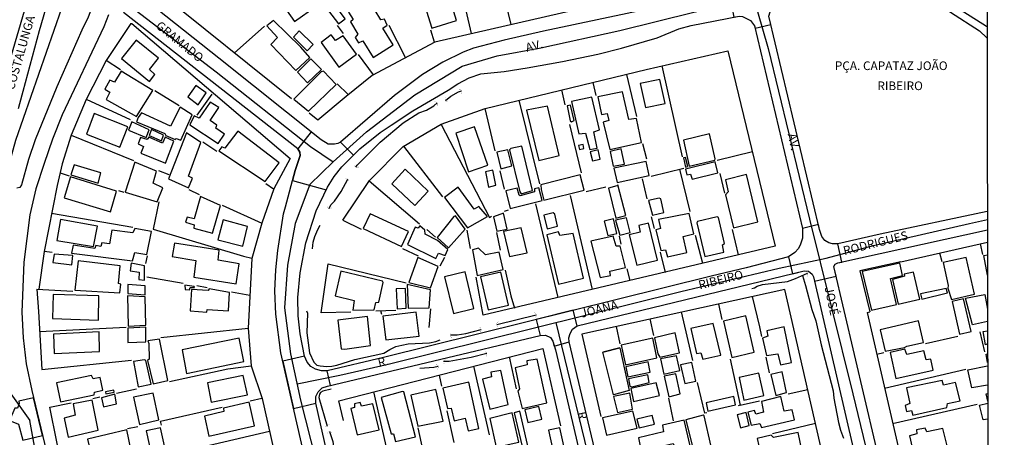
# Model space of a CAD drawing. Extents: x 175883 to 178336, y 1665781 to 1669149.
# Drawn here: x 178033 to 178317, y 1668381 to 1668501 of the extents above; entities that cross this region are included whole.
import ezdxf
from ezdxf.enums import TextEntityAlignment as Align

# ---------------------------------------------------------------- set-up
doc = ezdxf.new("R2010")
doc.units = 0
doc.header["$LTSCALE"] = 5
doc.header["$MEASUREMENT"] = 0
doc.linetypes.add('DASHED2', pattern=[0.375, 0.25, -0.125])
doc.layers.get('0').update_dxf_attribs({"linetype": 'CONTINUOUS'})
for name, color, linetype in [('T-MFIO-EXI', 7, 'DASHED2'), ('V-AREA_VERDE', 3, 'CONTINUOUS'), ('V-BUEIRO', 5, 'CONTINUOUS'), ('V-CANTEIRO', 6, 'CONTINUOUS'), ('V-EDIFICACAO', 2, 'CONTINUOUS'), ('V-LOTE', 1, 'CONTINUOUS'), ('V-NOME_DOS_LOGRADOUROS', 7, 'CONTINUOUS'), ('V-QUADRA', 6, 'CONTINUOUS'), ('V-TESTADA', 141, 'CONTINUOUS'), ('V-VALETA', 6, 'CONTINUOUS')]:
    doc.layers.add(name, color=color, linetype=linetype)
for name, color, linetype, plot in [('V-CRUZAMENTO', 1, 'CONTINUOUS', False), ('V-EIXO_DE_LOGRADOURO', 3, 'CONTINUOUS', False), ('X-LIMITE_5000', 7, 'CONTINUOUS', False)]:
    doc.layers.add(name, color=color, linetype=linetype, plot=plot)
doc.styles.get("Standard").update_dxf_attribs({"font": 'ARIAL.TTF'})

# ---------------------------------------------------------------- blocks, each defined once
blk = doc.blocks.new('305')
at = {"color": 0, "linetype": 'ByBlock', "lineweight": -2, "const_width": 0.05}
blk.add_lwpolyline([(0.73, 0.39, 0.60863), (-0.73, 0.38)], format="xyb", dxfattribs=at)
blk = doc.blocks.new('2987.2KI_UPV')
at = {"layer": 'V-AREA_VERDE'}
blk.add_lwpolyline([(178311.99, 1668446.23), (178281.15, 1668439.66), (178268.9, 1668436.86), (178267.35, 1668436.86), (178266.35, 1668437.16), (178265.2, 1668437.81), (178264.33, 1668438.96), (178263.63, 1668441.06), (178249.02, 1668502.47), (178249.4, 1668503.74), (178250.25, 1668504.69), (178252.32, 1668505.26), (178282.12, 1668511.76), (178284.08, 1668511.41), (178288.67, 1668509.89), (178297.21, 1668505.99), (178301.43, 1668503.64), (178309.72, 1668498.24), (178311.89, 1668496.26)], dxfattribs=at)
at = {"layer": 'V-CANTEIRO'}
for points in [[(178042.7, 1668511.63), (178043.45, 1668514.11), (178044.25, 1668516.11), (178044.73, 1668516.7), (178045.93, 1668517.43), (178046.83, 1668517.65), (178047.85, 1668517.59), (178048.67, 1668517.32), (178049.54, 1668516.7), (178050.65, 1668515.38), (178053.75, 1668510.98), (178054.27, 1668509.38), (178054.49, 1668507.87), (178054.37, 1668505.94), (178052.88, 1668502.21), (178051.1, 1668498.49), (178043.92, 1668482.13), (178037.6, 1668466.88), (178035.76, 1668461.24), (178033.71, 1668453.88), (178033.2, 1668453.11), (178032.35, 1668452.9)], [(178032.79, 1668475.93), (178038.85, 1668498.37), (178042.7, 1668511.63)]]:
    blk.add_lwpolyline(points, dxfattribs=at)
at = {"layer": 'V-CRUZAMENTO'}
for points in [[(178250.6774, 1668512.5132), (178246.38, 1668511.54), (178245.64, 1668511.62), (178245.15, 1668512.35), (178244.2304, 1668516.5092), (178241.0084, 1668515.7969), (178241.13, 1668514.84), (178240.34, 1668512.35), (178238.96, 1668510.61), (178237.51, 1668509.78), (178238.9871, 1668502.1914), (178240.47, 1668502.48), (178241.47, 1668502.4), (178243.75, 1668501.24), (178244.94, 1668499.7), (178245.0922, 1668499.0547), (178249.5786, 1668500.1221), (178249.02, 1668502.47), (178249.4, 1668503.74), (178250.25, 1668504.69), (178252.32, 1668505.26)], [(178129.3466, 1668462.4154), (178125.62, 1668466.2), (178124.88, 1668465.8), (178123.89, 1668465.58), (178122.08, 1668465.65), (178120.07, 1668466.87), (178117.1962, 1668469.1606), (178113.29, 1668464.26), (178113.93, 1668463.28), (178113.98, 1668462.36), (178112.53, 1668458.07), (178111.7388, 1668455.1029), (178121.5014, 1668452.4995), (178121.83, 1668453.18), (178123.79, 1668456.32), (178126.01, 1668459.13)], [(178268.9, 1668436.86), (178267.35, 1668436.86), (178266.35, 1668437.16), (178265.2, 1668437.81), (178264.33, 1668438.96), (178263.63, 1668441.06), (178263.3029, 1668442.4351), (178258.7, 1668441.34), (178258.76, 1668438.55), (178258.21, 1668436.75), (178257.55, 1668435.55), (178256.53, 1668434.36), (178254.7, 1668433.16), (178255.8753, 1668428.2945), (178259.21, 1668429.1), (178260.5, 1668429.05), (178261.53, 1668428.15), (178261.89, 1668427.35), (178262.1707, 1668426.1391), (178268.4476, 1668427.6107), (178267.81, 1668430.33), (178268.14, 1668431.07), (178268.95, 1668431.37), (178270.0653, 1668431.6179)], [(178193.8, 1668413.3), (178192.6958, 1668417.7491), (178181.9974, 1668415.094), (178183.14, 1668410.49), (178184.69, 1668410.54), (178186.13, 1668409.87), (178186.8, 1668408.82), (178187.23, 1668407.3847), (178191.52, 1668408.67), (178191.42, 1668409.82), (178191.77, 1668411.1), (178192.5, 1668412.3)], [(178122.7673, 1668396.0968), (178121.77, 1668400.28), (178120.16, 1668400.26), (178118.43, 1668400.76), (178117.11, 1668401.56), (178116.01, 1668402.81), (178115.21, 1668404.48), (178108.9652, 1668403.052), (178112.0673, 1668389.4859), (178118.47, 1668390.95), (178118.51, 1668392.85), (178119.16, 1668394.22), (178120.32, 1668395.37), (178121.9, 1668395.89)], [(178037.146, 1668392.5233), (178032.9084, 1668391.5046), (178033.07, 1668390.87), (178032.5875, 1668389.4898), (178031.82, 1668389.55), (178030.2617, 1668386.0062), (178032.8, 1668384.89), (178034.07, 1668380.3), (178039.7558, 1668381.6668)]]:
    blk.add_lwpolyline(points, close=True, dxfattribs=at)
at = {"layer": 'V-EDIFICACAO'}
for points in [[(178149.29, 1668510.81), (178150.77, 1668505.94), (178149.88, 1668505.46), (178151.92, 1668499.02), (178159.02, 1668501.21), (178155.62, 1668512.61), (178149.29, 1668510.81)], [(178110.04, 1668504.23), (178112.34, 1668500.94), (178118.62, 1668505.42), (178116.28, 1668508.84), (178110.04, 1668504.23)], [(178122.16, 1668504.02), (178125.06, 1668500.26), (178126.95, 1668501.77), (178124.27, 1668505.42), (178122.16, 1668504.02)], [(178127.94, 1668503.7), (178129.29, 1668501.5), (178128.54, 1668500.87), (178130.65, 1668497.29), (178129.82, 1668496.39), (178130.8, 1668494.86), (178132.01, 1668495.42), (178135.03, 1668490.6), (178140.82, 1668494.24), (178137.81, 1668499.07), (178139.03, 1668499.93), (178138.25, 1668501.61), (178137.21, 1668501.49), (178135.59, 1668504.11), (178134.72, 1668503.87), (178133.89, 1668505.23), (178135.71, 1668506.48), (178134.94, 1668507.96), (178127.94, 1668503.7)], [(178114.2, 1668493.56), (178106.31, 1668501.23), (178104.39, 1668499.68), (178107.43, 1668496.4), (178105.58, 1668494.32), (178112.73, 1668486.82), (178116.75, 1668490.58), (178114.2, 1668493.56)], [(178113.74, 1668498.29), (178112.04, 1668496.42), (178116, 1668492.52), (178117.72, 1668494.3), (178113.74, 1668498.29)], [(178126.43, 1668496.85), (178124.18, 1668495.49), (178122.95, 1668497.1), (178120.03, 1668494.93), (178125.1, 1668487.84), (178130.18, 1668491.58), (178126.43, 1668496.85)], [(178066.7, 1668495.56), (178062.49, 1668490.31), (178070.59, 1668483.67), (178072.14, 1668485.69), (178070.57, 1668487.17), (178073.16, 1668490.41), (178066.7, 1668495.56)], [(178117.05, 1668490.2), (178113.18, 1668486.41), (178116.15, 1668483.25), (178120.15, 1668487.16), (178117.05, 1668490.2)], [(178062.42, 1668486.68), (178060.52, 1668483.53), (178059.17, 1668484.09), (178057.74, 1668481.46), (178059.12, 1668480.58), (178058.11, 1668478.47), (178066.85, 1668473.55), (178071.58, 1668481.04), (178062.42, 1668486.68)], [(178120.67, 1668486.66), (178120.07, 1668486.43), (178112.21, 1668478.58), (178116.39, 1668475.08), (178124.36, 1668482.83), (178120.67, 1668486.66)], [(178083.92, 1668482.56), (178081.67, 1668479.22), (178084.65, 1668477), (178086.89, 1668480.37), (178083.92, 1668482.56)], [(178211.97, 1668483.09), (178213.46, 1668476.2), (178219.14, 1668477.34), (178217.66, 1668484.25), (178211.97, 1668483.09)], [(178199.73, 1668479.24), (178200.83, 1668474.16), (178202.45, 1668474.44), (178202.96, 1668472.42), (178201.3, 1668471.94), (178203.21, 1668464.07), (178212.39, 1668466.14), (178210.86, 1668472.98), (178208.7, 1668472.72), (178206.9, 1668480.72), (178199.73, 1668479.24)], [(178088.02, 1668472.48), (178090.51, 1668476.16), (178088.07, 1668477.71), (178084.92, 1668473.09), (178083.42, 1668473.83), (178082.18, 1668471.17), (178090.4, 1668465.81), (178092.21, 1668468.51), (178089.68, 1668470.23), (178090, 1668471.12), (178088.02, 1668472.48)], [(178192.2, 1668477.95), (178194.33, 1668468.59), (178196.19, 1668468.74), (178197.46, 1668464.11), (178199.57, 1668464.49), (178198.57, 1668469.15), (178200.23, 1668469.78), (178198.02, 1668479.17), (178192.2, 1668477.95)], [(178054.68, 1668474.43), (178052.41, 1668468.51), (178062.07, 1668464.71), (178064.31, 1668470.62), (178054.68, 1668474.43)], [(178076.67, 1668470.83), (178068.25, 1668474.6), (178067.31, 1668473.33), (178066.83, 1668472.06), (178074.97, 1668468.69), (178075.3, 1668468.15), (178077.94, 1668467), (178078.28, 1668467.29), (178079.57, 1668466.75), (178082.89, 1668474.11), (178079.43, 1668476.26), (178076.67, 1668470.83)], [(178179.23, 1668475.37), (178182.77, 1668460.92), (178188.62, 1668462.38), (178185.26, 1668476.58), (178179.23, 1668475.37)], [(178190.92, 1668476.69), (178191.82, 1668472.37), (178192.18, 1668472.02), (178192.95, 1668472.43), (178191.93, 1668476.81), (178190.92, 1668476.69)], [(178065.49, 1668472.05), (178064.53, 1668469.68), (178069.66, 1668467.55), (178070.52, 1668469.79), (178065.49, 1668472.05)], [(178071.15, 1668469.8), (178070.5, 1668468.08), (178074.05, 1668466.58), (178074.63, 1668468.18), (178071.15, 1668469.8)], [(178076.1, 1668455.67), (178081.85, 1668453.01), (178082.94, 1668455.79), (178081.8, 1668456.41), (178085.33, 1668466.13), (178081.26, 1668468.91), (178076.1, 1668455.67)], [(178096.04, 1668469.33), (178092.29, 1668464.47), (178091.38, 1668464.82), (178090.52, 1668463.65), (178103.88, 1668454.88), (178107.99, 1668460.22), (178096.04, 1668469.33)], [(178164.26, 1668470.66), (178158.82, 1668468.83), (178162.53, 1668457.69), (178168.03, 1668459.57), (178164.26, 1668470.66)], [(178224.43, 1668466.76), (178226.09, 1668459.3), (178233.47, 1668461.05), (178233.61, 1668461.4), (178231.98, 1668468.58), (178224.43, 1668466.76)], [(178070.34, 1668467.59), (178069.87, 1668466.95), (178068.03, 1668467.58), (178067.3, 1668465.68), (178068.86, 1668464.98), (178068.06, 1668462.98), (178075.19, 1668460.16), (178077.62, 1668466.5), (178075.1, 1668467.67), (178074.35, 1668465.94), (178070.34, 1668467.59)], [(178194.16, 1668465.24), (178194.45, 1668464.07), (178195.75, 1668464.35), (178195.52, 1668465.53), (178194.16, 1668465.24)], [(178170.64, 1668463.27), (178171.83, 1668458.54), (178174.98, 1668459.39), (178173.85, 1668464.02), (178170.64, 1668463.27)], [(178174.73, 1668464.36), (178174.33, 1668464.01), (178177.31, 1668451.84), (178177.72, 1668451.31), (178180.97, 1668452.31), (178177.86, 1668465), (178174.73, 1668464.36)], [(178197.56, 1668463.41), (178198.22, 1668460.85), (178200.47, 1668461.33), (178199.83, 1668463.96), (178197.56, 1668463.41)], [(178203.3, 1668463.47), (178204.19, 1668459.29), (178207.44, 1668459.9), (178206.47, 1668464.23), (178203.3, 1668463.47)], [(178063.56, 1668451.8), (178072.81, 1668448.98), (178074.39, 1668453.03), (178071.59, 1668454.34), (178072.64, 1668457.87), (178066.35, 1668460.44), (178063.56, 1668451.8)], [(178204.42, 1668458.67), (178205.35, 1668454.53), (178214.53, 1668456.58), (178213.67, 1668460.66), (178204.42, 1668458.67)], [(178224.44, 1668461.67), (178225.05, 1668458.97), (178225.67, 1668459.16), (178225.02, 1668461.8), (178224.44, 1668461.67)], [(178225.07, 1668458.43), (178225.42, 1668456.82), (178226.5, 1668456.95), (178226.92, 1668455.52), (178234.38, 1668457.35), (178233.59, 1668460.57), (178225.07, 1668458.43)], [(178048.86, 1668459.68), (178047.91, 1668456.74), (178055.81, 1668454.33), (178056.57, 1668457.33), (178048.86, 1668459.68)], [(178144.23, 1668458.4), (178140.36, 1668454.22), (178147, 1668447.91), (178150.9, 1668452.03), (178144.23, 1668458.4)], [(178167.36, 1668457.65), (178168.28, 1668453.27), (178170.33, 1668453.8), (178169.52, 1668458.14), (178167.36, 1668457.65)], [(178047.83, 1668456.19), (178045.95, 1668450.18), (178059.35, 1668446.12), (178061.04, 1668452.05), (178047.83, 1668456.19)], [(178183.37, 1668453.94), (178183.4, 1668452.56), (178184.17, 1668449.52), (178195.78, 1668452.35), (178194.7, 1668456.79), (178183.37, 1668453.94)], [(178236.55, 1668455.31), (178237.36, 1668451.84), (178236.6, 1668451.03), (178238.87, 1668441.49), (178245.9, 1668443.2), (178242.61, 1668456.83), (178236.55, 1668455.31)], [(178159.56, 1668453.26), (178155.58, 1668450.27), (178162.19, 1668441.49), (178167.95, 1668444.78), (178165.51, 1668447.68), (178164.12, 1668446.86), (178159.56, 1668453.26)], [(178173.27, 1668452.15), (178174.49, 1668447.1), (178183.68, 1668449.37), (178182.76, 1668453), (178181.5, 1668452.75), (178181.56, 1668451.91), (178177.42, 1668450.71), (178177.06, 1668450.94), (178176.53, 1668452.96), (178173.27, 1668452.15)], [(178205.49, 1668453.94), (178205.22, 1668453.61), (178202.83, 1668452.98), (178204.96, 1668444.29), (178207.85, 1668445.06), (178205.49, 1668453.94)], [(178085.29, 1668450.56), (178083.41, 1668444.13), (178081.39, 1668444.54), (178080.95, 1668443.15), (178083.41, 1668442.41), (178083.31, 1668441.44), (178088.7, 1668440), (178091.06, 1668447.97), (178085.29, 1668450.56)], [(178217.47, 1668450.1), (178214.4, 1668449.39), (178215.51, 1668445.19), (178218.81, 1668445.93), (178217.92, 1668449.83), (178217.47, 1668450.1)], [(178169.7, 1668444.7), (178170.69, 1668440.53), (178173.65, 1668441.16), (178172.63, 1668445.69), (178169.7, 1668444.7)], [(178186.93, 1668445.85), (178184.2, 1668445.12), (178185.2, 1668441.23), (178188.11, 1668441.96), (178187.34, 1668445.45), (178186.93, 1668445.85)], [(178217.26, 1668443.9), (178217.83, 1668441.29), (178216.52, 1668440.91), (178217.94, 1668435.02), (178219.23, 1668435.21), (178219.88, 1668433.14), (178225.42, 1668434.39), (178224.39, 1668439), (178227.44, 1668439.75), (178226.04, 1668445.68), (178217.26, 1668443.9)], [(178044.9, 1668443.9), (178043.84, 1668437.89), (178054.48, 1668436.09), (178055.59, 1668441.99), (178044.9, 1668443.9)], [(178090.29, 1668438.08), (178097.44, 1668436.25), (178098.83, 1668441.9), (178091.8, 1668443.78), (178090.29, 1668438.08)], [(178134.17, 1668445.56), (178132.15, 1668441.29), (178143.18, 1668436.17), (178145.2, 1668440.44), (178134.17, 1668445.56)], [(178158.31, 1668444.74), (178153.46, 1668438.69), (178156.73, 1668435.74), (178161.57, 1668441.12), (178158.76, 1668444.94), (178158.31, 1668444.74)], [(178201.55, 1668443.46), (178202.63, 1668439.34), (178205.23, 1668439.91), (178204.28, 1668444.07), (178201.55, 1668443.46)], [(178204.87, 1668443.69), (178206.15, 1668439.4), (178209.07, 1668440.12), (178208.05, 1668444.36), (178204.87, 1668443.69)], [(178211.55, 1668442.22), (178211.92, 1668440.24), (178208.83, 1668439.44), (178211.01, 1668430.77), (178216.94, 1668432.18), (178214.35, 1668442.83), (178211.55, 1668442.22)], [(178228.45, 1668443.35), (178228.26, 1668442.95), (178230.56, 1668433.29), (178236.08, 1668434.52), (178235.65, 1668436.62), (178236.29, 1668436.95), (178234.55, 1668444.52), (178234.14, 1668444.71), (178228.45, 1668443.35)], [(178059.73, 1668440.87), (178059.01, 1668436.9), (178056.89, 1668437.18), (178056.58, 1668436.17), (178055.13, 1668436.37), (178054.81, 1668435.53), (178048.55, 1668436.54), (178048.08, 1668434.22), (178065.7, 1668432.04), (178066.36, 1668434.37), (178069.81, 1668433.84), (178071.18, 1668440.41), (178066.4, 1668441.27), (178065.8, 1668440.04), (178059.73, 1668440.87)], [(178150.05, 1668439.65), (178149.96, 1668440.87), (178148.51, 1668442.11), (178147.95, 1668441.4), (178147.13, 1668441.69), (178144.94, 1668436.74), (178153.05, 1668432.68), (178153.85, 1668434.16), (178155.77, 1668433.52), (178156.51, 1668435.27), (178153.61, 1668437.82), (178150.05, 1668439.65)], [(178172.55, 1668440.4), (178174.34, 1668433.28), (178179.39, 1668434.31), (178177.64, 1668441.52), (178172.55, 1668440.4)], [(178188.8, 1668439.27), (178188.47, 1668440.33), (178185.1, 1668439.49), (178188.47, 1668425.28), (178195.59, 1668427), (178192.61, 1668439.88), (178188.8, 1668439.27)], [(178197.77, 1668437.62), (178200.39, 1668427.15), (178203.37, 1668427.72), (178203.27, 1668428.97), (178207.75, 1668430.03), (178206.22, 1668436.23), (178205.05, 1668436.21), (178204.2, 1668439.13), (178197.77, 1668437.62)], [(178077.77, 1668437.05), (178077.08, 1668433.25), (178083.89, 1668432.08), (178083.31, 1668427.24), (178095.52, 1668425.37), (178096.46, 1668431.17), (178090.33, 1668432.18), (178090.62, 1668435.05), (178077.77, 1668437.05)], [(178167.42, 1668433.7), (178165.38, 1668435.65), (178163.62, 1668435.21), (178164.96, 1668427.8), (178172.53, 1668429.52), (178171.37, 1668434.53), (178167.42, 1668433.7)], [(178043.09, 1668433.95), (178042.76, 1668431.54), (178048.18, 1668430.81), (178048.52, 1668433.54), (178043.09, 1668433.95)], [(178050.03, 1668431.98), (178049.04, 1668423.58), (178062.04, 1668422.75), (178062.35, 1668425.29), (178061.68, 1668425.42), (178062.09, 1668430.59), (178050.03, 1668431.98)], [(178147.93, 1668432.95), (178145.33, 1668425.75), (178151.56, 1668424.22), (178153.79, 1668430.32), (178147.93, 1668432.95)], [(178299.3, 1668431.52), (178300.72, 1668424.84), (178300.64, 1668424.15), (178301.65, 1668420.82), (178308.26, 1668422.39), (178305.94, 1668432.93), (178299.3, 1668431.52)], [(178065.33, 1668431.35), (178065, 1668429.14), (178067.64, 1668428.71), (178067.51, 1668426.63), (178069.17, 1668426.4), (178069.16, 1668430.57), (178065.33, 1668431.35)], [(178125.7, 1668428.97), (178124.11, 1668421.89), (178129.54, 1668420.54), (178129.15, 1668417.76), (178135.27, 1668417.88), (178135.78, 1668420), (178136.65, 1668420.06), (178137.88, 1668425.73), (178137.74, 1668426.17), (178125.7, 1668428.97)], [(178155.54, 1668427.39), (178158.13, 1668416.85), (178164.05, 1668418.23), (178161.53, 1668428.87), (178155.54, 1668427.39)], [(178165.92, 1668427.42), (178168.15, 1668417.84), (178174, 1668419.24), (178171.83, 1668428.74), (178165.92, 1668427.42)], [(178275.98, 1668428.91), (178278.63, 1668417.76), (178285.79, 1668419.38), (178284.1, 1668426.92), (178287.58, 1668427.77), (178286.77, 1668431.29), (178275.98, 1668428.91)], [(178288.07, 1668428.19), (178288.13, 1668427.55), (178284.65, 1668426.58), (178286.34, 1668419.5), (178292.55, 1668420.91), (178290.77, 1668428.7), (178288.07, 1668428.19)], [(178064.32, 1668425.18), (178064.29, 1668422.56), (178069.33, 1668422.23), (178069.29, 1668424.83), (178064.32, 1668425.18)], [(178080.74, 1668425.02), (178080.84, 1668423.75), (178082.06, 1668423.67), (178082.28, 1668424.34), (178083.58, 1668424.31), (178083.44, 1668424.64), (178080.74, 1668425.02)], [(178082.66, 1668423.74), (178082.25, 1668417.63), (178087.09, 1668417.2), (178087.24, 1668418.01), (178093.31, 1668417.59), (178093.65, 1668422.89), (178087.77, 1668423.92), (178087.47, 1668423.47), (178082.66, 1668423.74)], [(178141.63, 1668423.93), (178141.94, 1668418.18), (178144.55, 1668418.31), (178144.39, 1668424.06), (178141.63, 1668423.93)], [(178144.87, 1668425.21), (178145.12, 1668418.32), (178151.14, 1668418.49), (178151.59, 1668423.64), (178144.87, 1668425.21)], [(178292.78, 1668422.44), (178293.09, 1668420.99), (178300.5, 1668422.74), (178300.12, 1668424.04), (178292.78, 1668422.44)], [(178042.78, 1668422.3), (178042.64, 1668415.35), (178055.89, 1668414.92), (178056.01, 1668421.87), (178042.78, 1668422.3)], [(178064.28, 1668421.94), (178064.43, 1668413.16), (178069.54, 1668413.49), (178069.36, 1668421.64), (178064.28, 1668421.94)], [(178301.83, 1668420.25), (178304.01, 1668410.82), (178307.32, 1668411.63), (178305.09, 1668421.02), (178301.83, 1668420.25)], [(178124.85, 1668414.92), (178125.79, 1668406.63), (178126.91, 1668406.53), (178134.3, 1668407.58), (178133.37, 1668415.95), (178124.85, 1668414.92)], [(178137.85, 1668416.02), (178138.67, 1668409.25), (178148.29, 1668410.31), (178147.44, 1668417.21), (178137.85, 1668416.02)], [(178235.96, 1668414.63), (178238.34, 1668404.15), (178244.84, 1668405.69), (178242.43, 1668416.13), (178235.96, 1668414.63)], [(178292.17, 1668414.68), (178281.16, 1668412.12), (178282.57, 1668405.98), (178288.16, 1668407), (178288.79, 1668407.41), (178293.56, 1668408.48), (178292.17, 1668414.68)], [(178064.33, 1668412.6), (178064.36, 1668408.42), (178069.57, 1668408.61), (178069.53, 1668412.91), (178064.33, 1668412.6)], [(178226.56, 1668412.45), (178228.23, 1668405.27), (178229.43, 1668405.5), (178229.98, 1668403.68), (178235.22, 1668404.85), (178233, 1668413.96), (178226.56, 1668412.45)], [(178248.42, 1668411.81), (178248.79, 1668410.24), (178247.26, 1668409.7), (178248.33, 1668404.71), (178251.6, 1668405.23), (178252.43, 1668401.98), (178255.6, 1668402.67), (178253.43, 1668412.96), (178248.42, 1668411.81)], [(178042.95, 1668410.84), (178043.1, 1668405.28), (178056.19, 1668405.9), (178056.04, 1668411.52), (178042.95, 1668410.84)], [(178070.14, 1668408.97), (178070.43, 1668408.15), (178070.52, 1668403.7), (178069.98, 1668403.31), (178071.6, 1668396.53), (178075.88, 1668397.47), (178073.44, 1668409.45), (178070.14, 1668408.97)], [(178079.97, 1668406.37), (178081.28, 1668399.55), (178097.74, 1668403.02), (178096.4, 1668409.75), (178079.97, 1668406.37)], [(178206.49, 1668407.66), (178207.69, 1668402.03), (178216.79, 1668404.07), (178215.62, 1668409.7), (178206.49, 1668407.66)], [(178216.14, 1668409.83), (178217.08, 1668405.19), (178217.62, 1668404.23), (178223.31, 1668405.51), (178222.09, 1668411.23), (178216.14, 1668409.83)], [(178206.14, 1668406.89), (178201.21, 1668405.66), (178206.14, 1668406.89), (178208.78, 1668394.62), (178204.25, 1668393.39), (178201.21, 1668405.66)], [(178288.81, 1668405), (178288.24, 1668406.53), (178283.98, 1668405.57), (178285.65, 1668398.13), (178296.37, 1668400.53), (178295.7, 1668403.62), (178294.39, 1668403.45), (178293.74, 1668406.09), (178288.81, 1668405)], [(178069.51, 1668403.26), (178069.11, 1668403.47), (178065.94, 1668403.01), (178067.29, 1668395.64), (178071.03, 1668396.42), (178069.51, 1668403.26)], [(178179.27, 1668403.15), (178179.42, 1668402.06), (178175.91, 1668401.14), (178177.22, 1668395.1), (178176.72, 1668394.39), (178177.92, 1668389.43), (178185.04, 1668391.08), (178182.28, 1668403.7), (178179.27, 1668403.15)], [(178217.85, 1668403.74), (178218.76, 1668399.34), (178223.39, 1668400.37), (178222.43, 1668404.63), (178217.85, 1668403.74)], [(178168.98, 1668399.9), (178169.1, 1668398.53), (178166.56, 1668397.86), (178168.69, 1668389.25), (178173.95, 1668390.57), (178171.78, 1668400.42), (178168.98, 1668399.9)], [(178207.82, 1668401.49), (178208.44, 1668398.53), (178214.88, 1668399.95), (178214.27, 1668402.93), (178207.82, 1668401.49)], [(178223.54, 1668402.03), (178224.87, 1668396.69), (178227.98, 1668397.32), (178226.84, 1668402.73), (178223.54, 1668402.03)], [(178043.82, 1668396.84), (178044.91, 1668391.39), (178054.65, 1668393.39), (178054.76, 1668394.1), (178057.17, 1668394.68), (178056.36, 1668398.34), (178054.33, 1668397.98), (178053.83, 1668398.96), (178043.82, 1668396.84)], [(178087.29, 1668396.87), (178088.37, 1668391.3), (178098.84, 1668393.41), (178097.57, 1668398.95), (178087.29, 1668396.87)], [(178208.6, 1668398), (178209, 1668395.86), (178209.56, 1668395.73), (178214.56, 1668396.89), (178214.17, 1668399.18), (178208.6, 1668398)], [(178218.91, 1668398.72), (178220.23, 1668392.84), (178223.46, 1668393.67), (178222.21, 1668399.45), (178218.91, 1668398.72)], [(178240.52, 1668398.4), (178241.88, 1668391.88), (178247.55, 1668393.21), (178246.11, 1668399.59), (178240.52, 1668398.4)], [(178249.57, 1668399.22), (178251.05, 1668393.21), (178254.16, 1668394.07), (178252.86, 1668400), (178249.57, 1668399.22)], [(178288.69, 1668395.37), (178289.67, 1668390.88), (178288.32, 1668390.32), (178288.66, 1668388.58), (178290.13, 1668388.86), (178290.52, 1668387.52), (178300.36, 1668389.73), (178300.51, 1668390.86), (178304.2, 1668391.62), (178302.87, 1668396.91), (178299.38, 1668396.19), (178298.97, 1668397.53), (178288.69, 1668395.37)], [(178057.93, 1668394.27), (178057.95, 1668393.63), (178060.36, 1668394.12), (178060.3, 1668394.72), (178057.93, 1668394.27)], [(178145.88, 1668393.27), (178147.94, 1668384.37), (178155.16, 1668385.78), (178153.1, 1668394.9), (178145.88, 1668393.27)], [(178155.07, 1668395.29), (178156.45, 1668389.39), (178157.49, 1668389.54), (178158.37, 1668385.9), (178161.53, 1668386.61), (178162.36, 1668382.97), (178165.46, 1668383.72), (178162.55, 1668397.06), (178155.07, 1668395.29)], [(178209.25, 1668395.21), (178210.03, 1668391.43), (178217.53, 1668393.15), (178216.6, 1668396.81), (178209.25, 1668395.21)], [(178048.59, 1668390.8), (178049.17, 1668387.49), (178045.95, 1668386.68), (178047.1, 1668381.14), (178055.81, 1668383.17), (178054.02, 1668391.88), (178048.59, 1668390.8)], [(178056.79, 1668392.56), (178057.32, 1668389.9), (178061.11, 1668390.75), (178060.55, 1668393.53), (178056.79, 1668392.56)], [(178065.94, 1668392.69), (178067.7, 1668384.8), (178073.24, 1668386.14), (178071.63, 1668393.84), (178065.94, 1668392.69)], [(178137.34, 1668392.64), (178140.26, 1668382.12), (178140.85, 1668382.18), (178141.42, 1668379.92), (178147.2, 1668381.28), (178143.84, 1668394.22), (178143.48, 1668394.36), (178137.34, 1668392.64)], [(178204.28, 1668392.88), (178205.39, 1668388.24), (178209.75, 1668389.27), (178208.94, 1668393.88), (178204.28, 1668392.88)], [(178230.97, 1668391.04), (178231.49, 1668388.68), (178239.47, 1668390.45), (178238.93, 1668392.94), (178230.97, 1668391.04)], [(178246.89, 1668391.5), (178247.52, 1668388.34), (178245.25, 1668387.82), (178244.87, 1668388.83), (178243.02, 1668388.39), (178243.92, 1668384.64), (178246.43, 1668385.13), (178246.96, 1668383.95), (178256.39, 1668386.2), (178255.81, 1668389.04), (178253.49, 1668388.71), (178252.51, 1668392.94), (178246.89, 1668391.5)], [(178091.92, 1668389.58), (178092.02, 1668388.54), (178086.44, 1668387.23), (178087.68, 1668381.48), (178100.83, 1668384.43), (178099.34, 1668391.24), (178091.92, 1668389.58)], [(178131.66, 1668390.11), (178131.27, 1668391.12), (178129.65, 1668390.83), (178129.66, 1668389.73), (178128.62, 1668389.41), (178130.37, 1668381.82), (178136.78, 1668383.28), (178134.94, 1668390.78), (178131.66, 1668390.11)], [(178178.76, 1668389.02), (178179.57, 1668385.39), (178183.6, 1668386.41), (178182.74, 1668389.98), (178178.76, 1668389.02)], [(178168.6, 1668386.6), (178170.47, 1668378.3), (178176.99, 1668379.77), (178175.09, 1668388.16), (178168.6, 1668386.6)], [(178177.3, 1668388.66), (178175.61, 1668388.21), (178178.78, 1668374.79), (178180.37, 1668375.33), (178177.3, 1668388.66)], [(178201.09, 1668386.74), (178202.29, 1668381.71), (178211.06, 1668383.75), (178209.87, 1668388.7), (178201.09, 1668386.74)], [(178211.04, 1668386.34), (178211.65, 1668383.86), (178216.05, 1668384.94), (178215.39, 1668387.38), (178211.04, 1668386.34)], [(178218.4, 1668384.59), (178218.67, 1668382.67), (178211.52, 1668380.96), (178212.27, 1668377.23), (178221.48, 1668379.34), (178222.11, 1668377.7), (178226.41, 1668378.67), (178224.62, 1668386.09), (178218.4, 1668384.59)], [(178225.11, 1668386.19), (178227.35, 1668377.19), (178232.43, 1668378.5), (178230.38, 1668387.29), (178230.07, 1668387.47), (178225.11, 1668386.19)], [(178239.87, 1668387.63), (178240.85, 1668383.85), (178243.4, 1668384.57), (178242.5, 1668388.25), (178239.87, 1668387.63)], [(178052.75, 1668380.59), (178054.97, 1668371.57), (178066.01, 1668373.96), (178064.06, 1668383.25), (178052.75, 1668380.59)], [(178069.64, 1668383.02), (178071.39, 1668375.14), (178075.5, 1668376.1), (178073.79, 1668383.83), (178069.64, 1668383.02)], [(178185.52, 1668383.19), (178186.73, 1668377.87), (178189.94, 1668378.69), (178188.83, 1668383.91), (178185.52, 1668383.19)], [(178294.57, 1668382.67), (178294.12, 1668383.8), (178291.55, 1668383.3), (178291.64, 1668382.13), (178289.6, 1668381.6), (178290.86, 1668376.05), (178300.53, 1668378.27), (178299.22, 1668383.64), (178294.57, 1668382.67)], [(178250.39, 1668381.06), (178249.67, 1668381.73), (178245.71, 1668380.79), (178247.14, 1668374.47), (178249.16, 1668374.68), (178258.66, 1668376.92), (178257.51, 1668382.48), (178250.39, 1668381.06)]]:
    blk.add_lwpolyline(points, close=True, dxfattribs=at)
for points in [[(178312.03, 1668427.88), (178310.95, 1668433.49), (178312.02, 1668433.72)], [(178312.0531, 1668414.5406), (178307.7, 1668413.54), (178305.72, 1668421.19), (178311.26, 1668422.3), (178312.0461, 1668418.0981)], [(178312.07, 1668408.11), (178311.46, 1668407.79), (178310.84, 1668411.6), (178312.06, 1668411.81)], [(178312.0763, 1668402.7193), (178311.64, 1668405.14), (178312.07, 1668405.19)], [(178312.09, 1668396.19), (178307.51, 1668395.42), (178306.35, 1668400.6), (178312.08, 1668401.71)], [(178312.1, 1668391.58), (178311.71, 1668393.64), (178312.09, 1668393.79)], [(178312.11, 1668386.35), (178310.78, 1668386.16), (178309.75, 1668390.44), (178312.1, 1668391.01)]]:
    blk.add_lwpolyline(points, dxfattribs=at)
at = {"layer": 'V-EIXO_DE_LOGRADOURO'}
for points in [[(177961.74, 1668730.68), (177967.47, 1668709.89), (177974.52, 1668682.79), (177982.17, 1668655.69), (177989.52, 1668628.3), (177997.17, 1668600.77), (178001.82, 1668582.68), (178039.6, 1668533.42), (178061.94, 1668507.92), (178089.82, 1668486.49), (178116.95, 1668464.91), (178123.55, 1668460.48), (178133.14, 1668469.2), (178147.08, 1668479.88), (178160.72, 1668488.09), (178170.76, 1668491.07), (178183.36, 1668493.39), (178206.15, 1668498.4), (178227.44, 1668503.7), (178293.11, 1668517.86), (178311.8431, 1668521.3208)], [(178224.41, 1668597.08), (178229.03, 1668577.1), (178240.73, 1668524.72), (178242.91, 1668513.98), (178248.8, 1668493.22), (178260.78, 1668443.99), (178273.29, 1668393.65), (178281.4, 1668359.95), (178289.05, 1668325.74), (178297.23, 1668291.46), (178309.28, 1668239.59), (178312.43, 1668225)], [(178114.04, 1668564.7), (178085.41, 1668550.66), (178069.26, 1668540.43), (178055.85, 1668526.96), (178050.3, 1668518.06), (178045.22, 1668504.71), (178031.93, 1668466.65), (178023.23, 1668435.38), (178019.61, 1668409.03), (178036.05, 1668385.95)], [(178281.33, 1668515.32), (178292.97, 1668510.27), (178303.36, 1668504.94), (178311.8015, 1668499.6039), (178311.8859, 1668499.5312)], [(178123.55, 1668460.48), (178116.77, 1668454), (178112.6, 1668442.8), (178110.33, 1668430.72), (178109.5, 1668418.42), (178111.24, 1668405.17), (178114.12, 1668391.84), (178124.49, 1668351.05), (178137.07, 1668294.67), (178146.85, 1668252.28), (178149.96, 1668237.49), (178160.19, 1668192.96), (178163.75, 1668176.79)], [(178113.11, 1668396.52), (178125.39, 1668399.03), (178139.33, 1668402.22), (178223.64, 1668423.16), (178251.98, 1668429.84), (178265.54, 1668432.74), (178279.18, 1668436.37), (178306.9, 1668442.75), (178312, 1668443.86)], [(178187.64, 1668414.24), (178205.79, 1668339.5), (178216.16, 1668294.31), (178230.72, 1668233.95), (178244.12, 1668176.95)], [(178131.15, 1668320.96), (178063.37, 1668303.98), (178055.34, 1668301.74), (178052.23, 1668314.55), (178037.48, 1668378.6), (178036.05, 1668385.95)]]:
    blk.add_lwpolyline(points, dxfattribs=at)
at = {"layer": 'V-LOTE'}
for points in [[(178231.73, 1668537.21), (178237.17, 1668514.46), (178152.75, 1668495.01), (178134.78, 1668485.43), (178127.2, 1668479.36), (178119.04, 1668472.54), (178116.59, 1668474.55)], [(178157.72, 1668521.64), (178163.3, 1668497.51)], [(178174.79, 1668500.14), (178170.91, 1668516.07)], [(178111.48, 1668478.66), (178073.95, 1668508.92), (178072.54, 1668510.25)], [(178065.18, 1668500.37), (178058.13, 1668489.76), (178052.3, 1668478.49), (178047.99, 1668468.22), (178045.42, 1668459.95), (178043.95, 1668453.67), (178040.19, 1668434.67), (178038.67, 1668423.8)], [(178065.18, 1668500.37), (178065.52, 1668500.4), (178111.07, 1668461.53), (178106.37, 1668452.79), (178102.9, 1668442.85), (178100.07, 1668432.64), (178098.98, 1668412.57), (178099.86, 1668401.76), (178103.01, 1668392.36), (178114.06, 1668343.24)], [(178095.02, 1668491.88), (178103.74, 1668499.64)], [(178126.44, 1668497.48), (178124.78, 1668499.77)], [(178144.37, 1668490.55), (178139.6, 1668499.82)], [(178152.69, 1668494.98), (178151.67, 1668498.46)], [(178126.26, 1668443.67), (178133.94, 1668455.17), (178143.72, 1668464.98), (178154.67, 1668471.36), (178167.26, 1668475.94), (178213.72, 1668487.13), (178237.2, 1668492.52)], [(178135.14, 1668485.61), (178130.84, 1668491.45)], [(178237.27, 1668492.47), (178250.9, 1668436.22), (178166.76, 1668416.36)], [(178237.2, 1668492.52), (178237.27, 1668492.47)], [(178058.14, 1668489.78), (178062.18, 1668487.12)], [(178208.04, 1668485.73), (178210.94, 1668473.59)], [(178218.25, 1668488.15), (178224.05, 1668461.93)], [(178127.87, 1668479.89), (178124.68, 1668483)], [(178198.34, 1668483.37), (178199.23, 1668479.67)], [(178072.1, 1668481.04), (178079.13, 1668476.79)], [(178084.36, 1668473.95), (178088.6, 1668480.06)], [(178189.26, 1668481.23), (178190.27, 1668477)], [(178052.34, 1668478.57), (178065.02, 1668472.69)], [(178177.03, 1668478.29), (178182.97, 1668454.23)], [(178167.21, 1668475.92), (178170.12, 1668463.7)], [(178154.62, 1668471.33), (178168.57, 1668444.53), (178169.13, 1668444.83)], [(178191.63, 1668471.33), (178194.96, 1668457.35)], [(178047.97, 1668468.17), (178066.01, 1668460.95)], [(178085.96, 1668466.28), (178089.96, 1668463.56)], [(178212.65, 1668465.83), (178213.77, 1668461.37)], [(178143.81, 1668465.03), (178155.05, 1668450.41)], [(178234.16, 1668461.02), (178244.34, 1668463.5)], [(178044.88, 1668457.32), (178047.41, 1668456.52)], [(178073.15, 1668458.06), (178076.13, 1668456.91)], [(178171.53, 1668457.97), (178172.82, 1668452.61)], [(178215.14, 1668456.43), (178224.5, 1668458.68)], [(178223.34, 1668458.4), (178226.26, 1668446.2)], [(178234.92, 1668457.16), (178236.25, 1668451.48)], [(178104.06, 1668454.28), (178106.34, 1668452.71)], [(178133.85, 1668455.03), (178148.41, 1668442.67)], [(178212.51, 1668455.64), (178213.87, 1668449.85)], [(178061.67, 1668452.27), (178063.14, 1668451.79)], [(178081.95, 1668452.51), (178084.93, 1668451.15)], [(178196.36, 1668452.01), (178202.11, 1668453.33)], [(178073.24, 1668448.95), (178071.6, 1668441.16), (178097.65, 1668433.37), (178100.1, 1668432.76)], [(178191.82, 1668450.79), (178198.13, 1668423.71)], [(178042.32, 1668445.73), (178065.8, 1668441.71)], [(178091.54, 1668448.08), (178102.9, 1668442.86)], [(178172.91, 1668446.32), (178174.04, 1668446.66)], [(178188.32, 1668421.38), (178181.94, 1668448.43)], [(178126.26, 1668443.67), (178131.57, 1668441.15)], [(178215.18, 1668444.7), (178215.97, 1668441.29)], [(178150.5, 1668440.99), (178152.97, 1668438.85)], [(178163.07, 1668435.55), (178162.09, 1668440.87)], [(178170.52, 1668440.13), (178171.65, 1668435.09)], [(178240.3, 1668433.73), (178238.58, 1668441)], [(178206.45, 1668436.81), (178205.98, 1668439.09)], [(178229.98, 1668431.23), (178227.95, 1668439.31)], [(178287.04, 1668431.74), (178312.01, 1668437.41)], [(178040.21, 1668434.75), (178042.52, 1668434.51)], [(178143.48, 1668435.59), (178148.04, 1668433.43)], [(178217.73, 1668434.47), (178219.14, 1668428.66)], [(178309.92, 1668436.94), (178310.57, 1668433.86)], [(178069.88, 1668433.43), (178069.46, 1668431.24)], [(178154.29, 1668430.53), (178155.71, 1668433.06)], [(178298.24, 1668434.28), (178298.86, 1668431.85)], [(178120.05, 1668417), (178122.1, 1668431.1)], [(178122.1, 1668431.09), (178144.56, 1668425.67)], [(178173.1, 1668429.33), (178174.74, 1668421.94), (178175.71, 1668418.4)], [(178209.07, 1668426.3), (178208.25, 1668429.72)], [(178069.83, 1668427.39), (178080.25, 1668425.57)], [(178166.76, 1668416.36), (178164.68, 1668427.24)], [(178038.1, 1668423.8), (178038.6, 1668417.42), (178039.51, 1668400.67)], [(178038.1, 1668423.8), (178048.48, 1668423.25)], [(178084.18, 1668424.93), (178087.15, 1668424.32)], [(178094.18, 1668423.09), (178099.46, 1668422.13)], [(178289.37, 1668267.52), (178253.62, 1668423.73), (178195.12, 1668410.87), (178200.6, 1668387.15)], [(178244.25, 1668421.68), (178246.36, 1668412.96), (178246.9, 1668410.14)], [(178120.06, 1668417.06), (178128.58, 1668417.33)], [(178135.75, 1668417.63), (178141.58, 1668417.77)], [(178137.17, 1668417.66), (178137.44, 1668416.58)], [(178151.53, 1668418.12), (178151.03, 1668412.81)], [(178234.55, 1668419.54), (178235.53, 1668415.12)], [(178277.36, 1668417.09), (178278.17, 1668417.31)], [(178214.78, 1668415.25), (178215.81, 1668410.43)], [(178223.8, 1668417.25), (178227.04, 1668403.28)], [(178277.36, 1668417.09), (178312.35, 1668265.58)], [(178038.92, 1668411.59), (178063.81, 1668412.83)], [(178073.84, 1668409.89), (178098.98, 1668412.55)], [(178205, 1668413.03), (178206.07, 1668408.08)], [(178294.14, 1668408.21), (178303.52, 1668410.33)], [(178311.32, 1668405.76), (178309.93, 1668411.55)], [(178126.51, 1668385.98), (178125.09, 1668391.69), (178183.89, 1668406.77), (178188.97, 1668384.44)], [(178039.51, 1668400.67), (178065.39, 1668403.39)], [(178174.21, 1668404.31), (178176.21, 1668395.14)], [(178237.92, 1668403.61), (178240.82, 1668390.37), (178240.24, 1668390.19)], [(178248.19, 1668404.19), (178249.14, 1668399.7)], [(178280.12, 1668405.05), (178282.21, 1668405.53)], [(178076.33, 1668397.18), (178093.11, 1668400.86), (178099.86, 1668401.77)], [(178163.9, 1668401.65), (178168.45, 1668381.82)], [(178282.38, 1668395.27), (178305.76, 1668400.77)], [(178154, 1668399), (178154.75, 1668395.83)], [(178061.06, 1668393.86), (178066.81, 1668395.06)], [(178231.17, 1668388.22), (178230.63, 1668388.07), (178228.53, 1668396.92)], [(178254.57, 1668393.63), (178260.25, 1668394.89)], [(178054.21, 1668392.31), (178056.24, 1668392.77)], [(178099.59, 1668391.64), (178102.98, 1668392.45)], [(178135.08, 1668394.24), (178139.98, 1668372.83)], [(178220.08, 1668392.37), (178221.45, 1668385.84)], [(178041.85, 1668389.85), (178047.99, 1668391.04)], [(178057.17, 1668320), (178055.72, 1668325.96), (178045.94, 1668369.82), (178041.85, 1668389.85)], [(178074, 1668384.62), (178073.71, 1668385.82), (178091.48, 1668389.86)], [(178240.82, 1668390.37), (178246.37, 1668391.62)], [(178284.71, 1668385.14), (178309.11, 1668390.66)], [(178158.38, 1668379.66), (178156.35, 1668388.76)], [(178064.26, 1668383.63), (178067.26, 1668384.27)], [(178147.89, 1668383.89), (178150.11, 1668373.73)], [(178262.5, 1668385.08), (178250.13, 1668382.13)], [(178075.99, 1668376.06), (178105.19, 1668382.88)]]:
    blk.add_lwpolyline(points, dxfattribs=at)
at = {"layer": 'V-QUADRA'}
for p, q in [((178038.43, 1668517.67), (178003.72, 1668399.19)), ((178032.8, 1668384.89), (178034.07, 1668380.3))]:
    blk.add_line(p, q, dxfattribs=at)
for points in [[(178232.3, 1668508.46), (178184.12, 1668498.22), (178172.8, 1668495.62), (178163.94, 1668493.25), (178160.99, 1668492.13), (178155.09, 1668489.23), (178149.29, 1668485.72), (178141.15, 1668479.65), (178125.62, 1668466.2), (178124.88, 1668465.8), (178123.89, 1668465.58), (178122.08, 1668465.65), (178120.07, 1668466.87), (178090.55, 1668490.4), (178090.55, 1668490.4), (178067.93, 1668508.42)], [(178311.99, 1668446.23), (178281.15, 1668439.66), (178268.9, 1668436.86), (178267.35, 1668436.86), (178266.35, 1668437.16), (178265.2, 1668437.81), (178264.33, 1668438.96), (178263.63, 1668441.06), (178249.02, 1668502.47), (178249.4, 1668503.74), (178250.25, 1668504.69), (178252.32, 1668505.26), (178282.12, 1668511.76), (178284.08, 1668511.41), (178288.67, 1668509.89), (178297.21, 1668505.99), (178301.43, 1668503.64), (178309.72, 1668498.24), (178311.89, 1668496.26)], [(178058.77, 1668502.89), (178057.43, 1668499.44), (178045.43, 1668474.05), (178042.66, 1668467.07), (178040.19, 1668460.04), (178037.87, 1668452.71), (178036.05, 1668445.23), (178034.36, 1668431.57), (178033.77, 1668417.21), (178034.14, 1668409.83), (178035.06, 1668402.35), (178036.63, 1668394.67), (178044.57, 1668361.64)], [(178126.66, 1668325.67), (178108.41, 1668405.48), (178106.94, 1668416.63), (178106.72, 1668423.36), (178106.94, 1668429.39), (178107.56, 1668434.93), (178109.23, 1668445.53), (178109.73, 1668447.57), (178112.53, 1668458.07), (178113.98, 1668462.36), (178113.93, 1668463.28), (178113.29, 1668464.26), (178063.08, 1668503.57)], [(178241.47, 1668502.4), (178243.75, 1668501.24), (178244.94, 1668499.7), (178258.7, 1668441.34), (178258.76, 1668438.55), (178258.21, 1668436.75), (178257.55, 1668435.55), (178256.53, 1668434.36), (178254.7, 1668433.16), (178242.55, 1668429.97), (178232.47, 1668427.62), (178138.02, 1668404.18), (178121.77, 1668400.28), (178120.16, 1668400.26), (178118.43, 1668400.76), (178117.11, 1668401.56), (178116.01, 1668402.81), (178115.21, 1668404.48), (178113.98, 1668410.97), (178113.98, 1668410.97), (178113.44, 1668416.19), (178113.33, 1668421.44), (178113.95, 1668428.54), (178115.61, 1668437.15), (178118.58, 1668446.45), (178121.83, 1668453.18), (178123.79, 1668456.32), (178126.01, 1668459.13), (178131.23, 1668464.27), (178137.09, 1668469), (178140.17, 1668471.13), (178146.5, 1668475.26), (178156.64, 1668481.17), (178159.38, 1668482.99), (178162.72, 1668484.78), (178166.06, 1668485.85), (178172.74, 1668486.6), (178179.42, 1668487.62), (178189.59, 1668489.48), (178199.79, 1668491.58), (178206.59, 1668493.25), (178216.86, 1668496.25), (178223.15, 1668498.88), (178226.65, 1668499.79), (178240.47, 1668502.48)], [(178312.4, 1668240.15), (178267.81, 1668430.33), (178268.14, 1668431.07), (178268.95, 1668431.37), (178312, 1668440.94)], [(178312.86, 1668004.3), (178310.98, 1668006.01), (178306.33, 1668010.03), (178304.32, 1668011.52), (178298.43, 1668016.67), (178283.62, 1668028.79), (178281.41, 1668031.11), (178280.24, 1668033.01), (178279.15, 1668035.35), (178278.75, 1668036.54), (178273.79, 1668057.03), (178269.59, 1668075.89), (178258.35, 1668123.29), (178246.54, 1668176.96), (178191.52, 1668408.67), (178191.42, 1668409.82), (178191.77, 1668411.1), (178192.5, 1668412.3), (178193.8, 1668413.3), (178259.21, 1668429.1), (178260.5, 1668429.05), (178261.53, 1668428.15), (178261.89, 1668427.35), (178312.46, 1668209.17)], [(178166.92, 1668176.8), (178118.47, 1668390.95), (178118.51, 1668392.85), (178119.16, 1668394.22), (178120.32, 1668395.37), (178121.9, 1668395.89), (178183.14, 1668410.49), (178184.69, 1668410.54), (178186.13, 1668409.87), (178186.8, 1668408.82), (178187.54, 1668406.35), (178205.69, 1668328.76)]]:
    blk.add_lwpolyline(points, dxfattribs=at)
at = {"layer": 'V-TESTADA'}
for points in [[(178231.73, 1668537.21), (178237.17, 1668514.46), (178152.75, 1668495.01), (178134.78, 1668485.43), (178127.2, 1668479.36), (178119.04, 1668472.54), (178116.59, 1668474.55)], [(178111.48, 1668478.66), (178073.95, 1668508.92), (178072.54, 1668510.25)], [(178065.18, 1668500.37), (178058.13, 1668489.76), (178052.3, 1668478.49), (178047.99, 1668468.22), (178045.42, 1668459.95), (178043.95, 1668453.67), (178040.19, 1668434.67), (178038.67, 1668423.8)], [(178065.18, 1668500.37), (178065.52, 1668500.4), (178111.07, 1668461.53), (178106.37, 1668452.79), (178102.9, 1668442.85), (178100.07, 1668432.64), (178098.98, 1668412.57), (178099.86, 1668401.76), (178103.01, 1668392.36), (178114.06, 1668343.24)], [(178126.26, 1668443.67), (178133.94, 1668455.17), (178143.72, 1668464.98), (178154.67, 1668471.36), (178167.26, 1668475.94), (178213.72, 1668487.13), (178237.2, 1668492.52)], [(178237.27, 1668492.47), (178250.9, 1668436.22), (178166.76, 1668416.36)], [(178287.04, 1668431.74), (178312.01, 1668437.41)], [(178287.04, 1668431.74), (178275.25, 1668429.15), (178278.17, 1668417.31)], [(178120.05, 1668417), (178122.1, 1668431.1)], [(178038.1, 1668423.8), (178038.6, 1668417.42), (178039.51, 1668400.67)], [(178289.37, 1668267.52), (178253.62, 1668423.73), (178195.12, 1668410.87), (178200.6, 1668387.15)], [(178277.36, 1668417.09), (178312.35, 1668265.58)], [(178126.51, 1668385.98), (178125.09, 1668391.69), (178183.89, 1668406.77), (178188.97, 1668384.44)], [(178057.17, 1668320), (178055.72, 1668325.96), (178045.94, 1668369.82), (178041.85, 1668389.85)]]:
    blk.add_lwpolyline(points, dxfattribs=at)
at = {"layer": 'V-VALETA'}
for points in [[(178155.9, 1668478.18), (178157.45, 1668479.45), (178159.63, 1668480.73), (178160.48, 1668480.97)], [(178130.05, 1668458.98), (178130.43, 1668459.55), (178137.05, 1668466.16), (178143.71, 1668471.74), (178148.21, 1668474.62), (178150.41, 1668475.4), (178152.47, 1668476.67), (178153.45, 1668477.5)], [(178122.32, 1668447.05), (178122.81, 1668448.14), (178123.85, 1668449.2), (178125.76, 1668451.95), (178127.69, 1668455.54)], [(178117.53, 1668435.5), (178117.76, 1668437.34), (178118.25, 1668438.96), (178119.08, 1668441.05), (178119.8, 1668442.25)], [(178244.15, 1668424.05), (178244.95, 1668424.17), (178245.72, 1668424.69), (178247.18, 1668425.13), (178254.37, 1668426.07), (178256.72, 1668426.9), (178260.21, 1668428.42)], [(178258.7, 1668427.76), (178259.65, 1668424.87), (178261.43, 1668417.99), (178262.56, 1668414.72), (178264.15, 1668407.76), (178267.58, 1668394.54), (178267.75, 1668392.38), (178269.09, 1668385.4), (178269.68, 1668383.24), (178270.56, 1668380.86)], [(178115.84, 1668417.55), (178116.1, 1668416.93), (178115.91, 1668411.2), (178116.67, 1668405.45), (178117.93, 1668402.8), (178118.84, 1668401.92), (178119.73, 1668401.7), (178121.66, 1668401.51), (178123.14, 1668401.63), (178124.57, 1668401.96), (178129.74, 1668403.55), (178138.11, 1668405.41), (178139.79, 1668406.43), (178141.55, 1668407.26), (178143.29, 1668407.67), (178145.13, 1668408.03), (178151.24, 1668408.37), (178153.06, 1668408.73), (178154.35, 1668409.25)], [(178170.66, 1668413.68), (178182.02, 1668416.46)], [(178157.28, 1668410.63), (178159.21, 1668410.71), (178161.71, 1668411.07), (178166.14, 1668412.25)], [(178167.76, 1668405.28), (178163.25, 1668404.11), (178156.93, 1668402.95), (178155.34, 1668402.97)], [(178153.75, 1668401.54), (178152.47, 1668401.22), (178148.52, 1668400.98)], [(178122.93, 1668395.02), (178120.51, 1668394.43), (178119.85, 1668394.06), (178119.54, 1668393.6), (178119.37, 1668392.62), (178121.76, 1668384.33)], [(178122.4, 1668382.78), (178123.38, 1668379.93), (178124.8, 1668368.92), (178127.76, 1668354.69), (178129.45, 1668348.81), (178131.69, 1668339.35), (178132.75, 1668333.55), (178135.19, 1668324.99), (178136.31, 1668322.4), (178138.22, 1668316.57), (178140.49, 1668307.53), (178143.16, 1668298.26), (178143.67, 1668295.02), (178143.54, 1668291.8), (178144.01, 1668288.62), (178146.02, 1668279.52), (178146.44, 1668276.49), (178148.07, 1668270.06), (178150.67, 1668256.6), (178152.45, 1668249.67), (178154.7, 1668244.63)]]:
    blk.add_lwpolyline(points, dxfattribs=at)
at = {"layer": 'X-LIMITE_5000'}
blk.add_lwpolyline([(175901.58, 1668726.37), (176383.55, 1668727.41), (176865.52, 1668728.43), (177347.49, 1668729.44), (177829.46, 1668730.42), (178311.43, 1668731.38), (178312.52, 1668177.09), (178313.61, 1667622.8), (178314.7, 1667068.52), (178315.8, 1666514.23), (178316.89, 1665959.95), (177835.04, 1665958.99), (177353.19, 1665958), (176871.34, 1665957), (176389.49, 1665955.98), (175907.64, 1665954.93), (175906.43, 1666509.22), (175905.22, 1667063.51), (175904, 1667617.79), (175902.79, 1668172.08), (175901.58, 1668726.37)], dxfattribs=at)
at = {"layer": 'V-BUEIRO'}
for p, xscale, yscale, zscale, rotation in [((178159.71, 1668480.67), 0.999995808137385, 0.999995808137385, 0.999995808137385, 293), ((178152.74, 1668477.07), 0.999996654154371, 0.999996654154371, 0.999996654154371, 298), ((178156.55, 1668478.7), 0.9999983597495871, 0.9999983597495871, 0.9999983597495871, 121), ((178130.39, 1668459.73), 0.999996483456995, 0.999996483456995, 0.999996483456995, 161), ((178127.23, 1668454.85), 0.999999380982451, 0.999999380982451, 0.999999380982451, 329.9999999999999), ((178122.54, 1668447.85), 0.999998809910966, 0.999998809910966, 0.999998809910966, 164), ((178259.45, 1668428.09), 0.999997508291336, 0.999997508291336, 0.999997508291336, 290.0000000000001), ((178171.48, 1668413.7), 0.999997806881313, 0.999997806881313, 0.999997806881313, 86.00000000000001), ((178181.2, 1668416.32), 0.9999960612562541, 0.9999960612562541, 0.9999960612562541, 280), ((178165.32, 1668412.14), 0.999999308991379, 0.999999308991379, 0.999999308991379, 280), ((178158.1, 1668410.53), 0.999996303045103, 0.999996303045103, 0.999996303045103, 92), ((178166.98, 1668405.01), 0.9999996981767849, 0.9999996981767849, 0.9999996981767849, 284), ((178156.15, 1668402.81), 0.9999982338843421, 0.9999982338843421, 0.9999982338843421, 73), ((178152.94, 1668401.35), 0.999997335816009, 0.999997335816009, 0.999997335816009, 285), ((178121.53, 1668385.12), 0.999999615246132, 0.999999615246132, 0.999999615246132, 196), ((178122.52, 1668381.96), 0.9999975857035609, 0.9999975857035609, 0.9999975857035609, 11)]:
    blk.add_blockref('305', p, dxfattribs=dict(at, xscale=xscale, yscale=yscale, zscale=zscale, rotation=rotation))
at = {"layer": 'V-NOME_DOS_LOGRADOUROS'}
for s, rotation, p in [('COSTALUNGA', 74, (178032.25, 1668480.84)), ('GRAMADO', 321, (178071.7, 1668498.73)), ('AV.', 14, (178179.49, 1668491.43)), ('AV.', 282, (178253.71, 1668468.29)), ('RODRIGUES', 14, (178271.01, 1668432.86)), ('RIBEIRO', 14, (178229.31, 1668423.01)), ('JOSÉ', 282, (178264.31, 1668424.09)), ('JOANA', 14, (178195.31, 1668414.82)), ('R.', 14, (178136.91, 1668400.58)), ('R.', 282, (178193.11, 1668388.09))]:
    blk.add_text(s, height=2.50002, rotation=rotation, dxfattribs=at).set_placement(p, align=Align.BOTTOM_LEFT)
for s, p in [('PÇA. CAPATAZ JOÃO', (178268.049, 1668486.1901)), ('RIBEIRO', (178280.3182, 1668480.4064))]:
    blk.add_text(s, height=2.50002, dxfattribs=at).set_placement(p, align=Align.BOTTOM_LEFT)

msp = doc.modelspace()

# ---------------------------------------------------------------- block references
at = {"layer": 'T-MFIO-EXI', "color": 5, "linetype": 'Continuous', "lineweight": 70}
msp.add_blockref('2987.2KI_UPV', (0, 0), dxfattribs=at)

doc.saveas('drawing.dxf')
